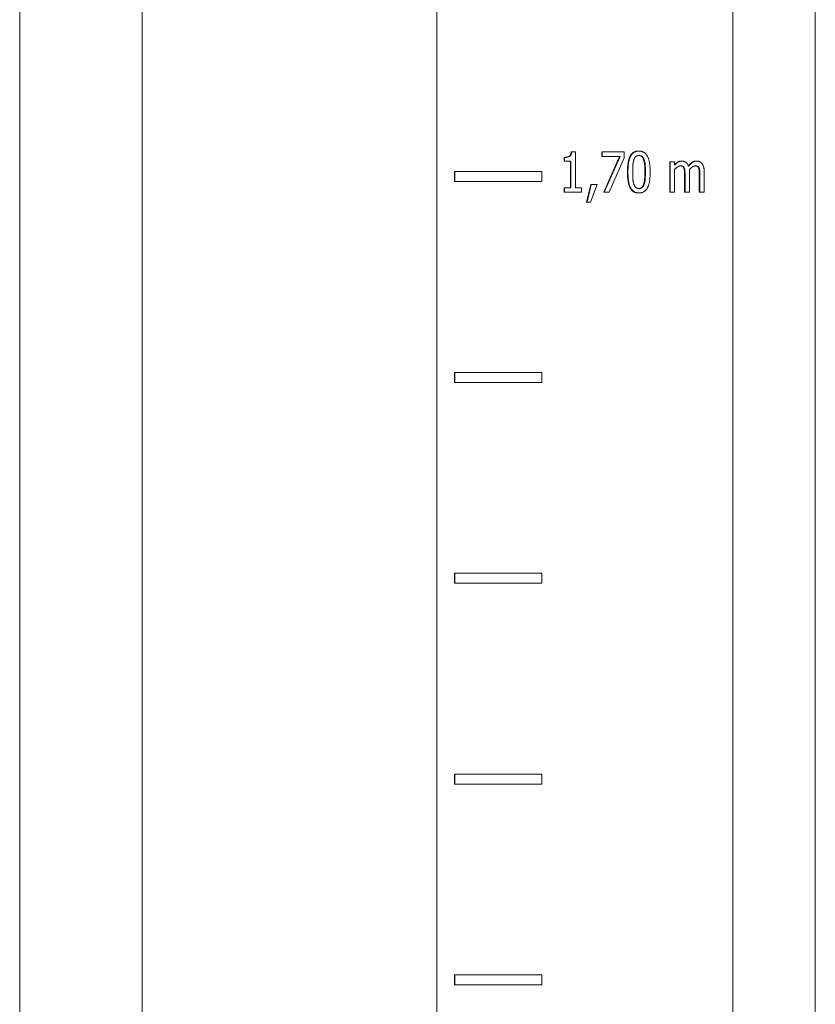
# Model space of a CAD drawing. Units: millimetres. Extents: x -324 to 1431, y -273 to 2765.
# Drawn here: x 1377 to 1417, y 1408 to 1457 of the extents above; entities that cross this region are included whole.
import ezdxf

# ---------------------------------------------------------------- set-up
doc = ezdxf.new("R2010")
doc.units = ezdxf.units.MM
doc.layers.add('Visible Edges(Audipack-ISO)', color=7, linetype='Continuous', lineweight=18)

msp = doc.modelspace()

# ---------------------------------------------------------------- linework, layer by layer
at = {"layer": 'Visible Edges(Audipack-ISO)'}
for p, q in [((1376.898, 1377.697), (1376.898, 1748.797)), ((1382.991, 1377.697), (1382.991, 1748.797)), ((1416.503, 748.797), (1416.503, 1748.797)), ((1397.671, 1548.797), (1397.671, 1361.395)), ((1397.671, 1361.395), (1397.671, 1548.797)), ((1397.671, 1361.395), (1397.671, 1548.797)), ((1412.393, 948.849), (1412.393, 1548.797)), ((1412.394, 1548.797), (1412.394, 948.849)), ((1412.394, 1548.797), (1412.394, 948.849)), ((1403.996, 1449.753), (1404.021, 1449.753)), ((1403.996, 1449.57), (1403.996, 1449.753)), ((1404.021, 1449.753), (1404.021, 1449.57)), ((1404.353, 1450.032), (1404.378, 1450.032)), ((1404.558, 1450.032), (1404.378, 1450.032)), ((1404.558, 1448.23), (1404.558, 1450.032)), ((1405.869, 1450.026), (1405.894, 1450.026)), ((1405.869, 1449.791), (1405.869, 1450.026)), ((1405.869, 1449.791), (1405.894, 1449.791)), ((1406.993, 1450.026), (1405.894, 1450.026)), ((1405.894, 1450.026), (1405.894, 1449.791)), ((1405.894, 1449.791), (1406.788, 1449.791)), ((1405.972, 1448.026), (1406.763, 1449.791)), ((1406.788, 1449.791), (1405.997, 1448.026)), ((1406.993, 1449.726), (1406.993, 1450.026)), ((1407.705, 1450.066), (1407.73, 1450.066)), ((1403.996, 1449.57), (1404.021, 1449.57)), ((1404.021, 1449.57), (1404.335, 1449.57)), ((1404.31, 1448.23), (1404.31, 1449.57)), ((1404.335, 1449.57), (1404.335, 1448.23)), ((1406.244, 1448.026), (1406.993, 1449.726)), ((1409.256, 1449.526), (1409.281, 1449.526)), ((1409.256, 1448.026), (1409.256, 1449.526)), ((1409.281, 1449.526), (1409.281, 1448.026)), ((1409.5, 1449.526), (1409.281, 1449.526)), ((1409.5, 1449.361), (1409.5, 1449.526)), ((1409.83, 1449.568), (1409.855, 1449.568)), ((1410.567, 1449.568), (1410.592, 1449.568)), ((1398.537, 1449.047), (1398.562, 1449.047)), ((1398.537, 1448.547), (1398.537, 1449.047)), ((1398.562, 1449.047), (1398.562, 1448.547)), ((1402.892, 1449.047), (1398.562, 1449.047)), ((1402.892, 1448.547), (1402.892, 1449.047)), ((1409.5, 1448.026), (1409.5, 1449.147)), ((1409.957, 1449.223), (1409.982, 1449.223)), ((1409.993, 1448.026), (1409.993, 1448.894)), ((1410.018, 1448.894), (1410.018, 1448.026)), ((1410.237, 1448.026), (1410.237, 1449.014)), ((1410.694, 1449.223), (1410.719, 1449.223)), ((1410.73, 1448.026), (1410.73, 1448.894)), ((1410.755, 1448.894), (1410.755, 1448.026)), ((1410.974, 1448.026), (1410.974, 1449.014)), ((1398.537, 1448.547), (1398.562, 1448.547)), ((1398.562, 1448.547), (1402.892, 1448.547)), ((1405.118, 1447.528), (1405.323, 1448.408)), ((1405.348, 1448.408), (1405.143, 1447.528)), ((1405.313, 1447.528), (1405.639, 1448.408)), ((1405.323, 1448.408), (1405.348, 1448.408)), ((1405.639, 1448.408), (1405.348, 1448.408)), ((1403.996, 1448.23), (1404.021, 1448.23)), ((1403.996, 1448.026), (1403.996, 1448.23)), ((1403.996, 1448.026), (1404.021, 1448.026)), ((1404.021, 1448.23), (1404.021, 1448.026)), ((1404.335, 1448.23), (1404.021, 1448.23)), ((1404.021, 1448.026), (1404.865, 1448.026)), ((1404.865, 1448.23), (1404.558, 1448.23)), ((1404.865, 1448.026), (1404.865, 1448.23)), ((1405.972, 1448.026), (1405.997, 1448.026)), ((1405.997, 1448.026), (1406.244, 1448.026)), ((1407.705, 1447.983), (1407.73, 1447.983)), ((1409.256, 1448.026), (1409.281, 1448.026)), ((1409.281, 1448.026), (1409.5, 1448.026)), ((1409.993, 1448.026), (1410.018, 1448.026)), ((1410.018, 1448.026), (1410.237, 1448.026)), ((1410.73, 1448.026), (1410.755, 1448.026)), ((1410.755, 1448.026), (1410.974, 1448.026)), ((1405.118, 1447.528), (1405.143, 1447.528)), ((1405.143, 1447.528), (1405.313, 1447.528)), ((1398.537, 1439.047), (1398.562, 1439.047)), ((1398.537, 1438.547), (1398.537, 1439.047)), ((1398.562, 1439.047), (1398.562, 1438.547)), ((1402.892, 1439.047), (1398.562, 1439.047)), ((1402.892, 1438.547), (1402.892, 1439.047)), ((1398.537, 1438.547), (1398.562, 1438.547)), ((1398.562, 1438.547), (1402.892, 1438.547)), ((1398.537, 1429.047), (1398.562, 1429.047)), ((1398.537, 1428.547), (1398.537, 1429.047)), ((1398.562, 1429.047), (1398.562, 1428.547)), ((1402.892, 1429.047), (1398.562, 1429.047)), ((1402.892, 1428.547), (1402.892, 1429.047)), ((1398.537, 1428.547), (1398.562, 1428.547)), ((1398.562, 1428.547), (1402.892, 1428.547)), ((1398.537, 1419.047), (1398.562, 1419.047)), ((1398.537, 1418.547), (1398.537, 1419.047)), ((1398.562, 1419.047), (1398.562, 1418.547)), ((1402.892, 1419.047), (1398.562, 1419.047)), ((1402.892, 1418.547), (1402.892, 1419.047)), ((1398.537, 1418.547), (1398.562, 1418.547)), ((1398.562, 1418.547), (1402.892, 1418.547)), ((1398.537, 1409.047), (1398.562, 1409.047)), ((1398.537, 1408.547), (1398.537, 1409.047)), ((1398.562, 1409.047), (1398.562, 1408.547)), ((1402.892, 1409.047), (1398.562, 1409.047)), ((1402.892, 1408.547), (1402.892, 1409.047)), ((1398.537, 1408.547), (1398.562, 1408.547)), ((1398.562, 1408.547), (1402.892, 1408.547))]:
    msp.add_line(p, q, dxfattribs=at)
for points, knots in [([(1403.996, 1449.753), (1404.005, 1449.753), (1404.024, 1449.753), (1404.052, 1449.755), (1404.078, 1449.757), (1404.104, 1449.76), (1404.127, 1449.763), (1404.15, 1449.768), (1404.171, 1449.773), (1404.191, 1449.779), (1404.21, 1449.786), (1404.227, 1449.793), (1404.243, 1449.802), (1404.258, 1449.811), (1404.272, 1449.822), (1404.284, 1449.834), (1404.296, 1449.847), (1404.306, 1449.862), (1404.316, 1449.878), (1404.324, 1449.896), (1404.332, 1449.915), (1404.338, 1449.936), (1404.344, 1449.958), (1404.348, 1449.981), (1404.351, 1450.006), (1404.353, 1450.023), (1404.353, 1450.032)], [0, 0, 0, 0, 0.0290593, 0.0568357, 0.0833587, 0.1086548, 0.1327666, 0.1557267, 0.1775897, 0.1984121, 0.2182527, 0.2371925, 0.2553091, 0.2727091, 0.2897939, 0.3070518, 0.3246598, 0.342769, 0.3615468, 0.3811135, 0.4016069, 0.4231146, 0.4457457, 0.4695786, 0.4946617, 0.521052, 0.521052, 0.521052, 0.521052]), ([(1404.378, 1450.032), (1404.378, 1450.027), (1404.377, 1450.018), (1404.376, 1450.004), (1404.374, 1449.99), (1404.372, 1449.976), (1404.369, 1449.962), (1404.366, 1449.949), (1404.363, 1449.935), (1404.359, 1449.922), (1404.354, 1449.909), (1404.349, 1449.896), (1404.343, 1449.884), (1404.337, 1449.872), (1404.33, 1449.86), (1404.323, 1449.85), (1404.314, 1449.84), (1404.305, 1449.829), (1404.292, 1449.818), (1404.271, 1449.803), (1404.242, 1449.788), (1404.204, 1449.774), (1404.161, 1449.764), (1404.115, 1449.758), (1404.068, 1449.754), (1404.036, 1449.753), (1404.021, 1449.753)], [0, 0, 0, 0, 0.0140637, 0.0281768, 0.042293, 0.0563686, 0.070419, 0.0843691, 0.0982815, 0.1121486, 0.1259665, 0.1397019, 0.1533466, 0.166832, 0.1801206, 0.1932586, 0.2062845, 0.2192602, 0.2349915, 0.2594617, 0.2932008, 0.3351867, 0.3797138, 0.4259464, 0.4732888, 0.5209923, 0.5209923, 0.5209923, 0.5209923]), ([(1407.151, 1449.024), (1407.151, 1449.053), (1407.151, 1449.111), (1407.154, 1449.195), (1407.159, 1449.275), (1407.165, 1449.351), (1407.174, 1449.423), (1407.184, 1449.491), (1407.196, 1449.555), (1407.21, 1449.615), (1407.226, 1449.671), (1407.244, 1449.723), (1407.264, 1449.771), (1407.285, 1449.815), (1407.309, 1449.855), (1407.335, 1449.892), (1407.362, 1449.925), (1407.392, 1449.955), (1407.424, 1449.981), (1407.458, 1450.004), (1407.495, 1450.023), (1407.533, 1450.039), (1407.573, 1450.051), (1407.615, 1450.06), (1407.66, 1450.065), (1407.69, 1450.066), (1407.705, 1450.066)], [0, 0, 0, 0, 0.088221, 0.17242, 0.252686, 0.329035, 0.401572, 0.470351, 0.535482, 0.597031, 0.65514, 0.709976, 0.761695, 0.810506, 0.856948, 0.90157, 0.944707, 0.986664, 1.02781, 1.068542, 1.10926, 1.150359, 1.192223, 1.235225, 1.2797, 1.325959, 1.325959, 1.325959, 1.325959]), ([(1407.73, 1450.066), (1407.717, 1450.066), (1407.689, 1450.065), (1407.648, 1450.061), (1407.608, 1450.053), (1407.568, 1450.042), (1407.529, 1450.028), (1407.492, 1450.009), (1407.456, 1449.986), (1407.423, 1449.96), (1407.392, 1449.93), (1407.363, 1449.897), (1407.337, 1449.86), (1407.312, 1449.818), (1407.289, 1449.772), (1407.268, 1449.72), (1407.248, 1449.663), (1407.231, 1449.601), (1407.217, 1449.535), (1407.205, 1449.466), (1407.195, 1449.396), (1407.188, 1449.323), (1407.182, 1449.249), (1407.178, 1449.174), (1407.176, 1449.099), (1407.176, 1449.049), (1407.176, 1449.024)], [0, 0, 0, 0, 0.040985, 0.082022, 0.123156, 0.164408, 0.205788, 0.247601, 0.289908, 0.332309, 0.375158, 0.418861, 0.463893, 0.511731, 0.563143, 0.618786, 0.679257, 0.744383, 0.811963, 0.881652, 0.953144, 1.026136, 1.100278, 1.175218, 1.25057, 1.325952, 1.325952, 1.325952, 1.325952]), ([(1407.472, 1449.633), (1407.474, 1449.64), (1407.479, 1449.652), (1407.486, 1449.671), (1407.495, 1449.689), (1407.504, 1449.707), (1407.514, 1449.724), (1407.525, 1449.741), (1407.536, 1449.756), (1407.549, 1449.77), (1407.561, 1449.783), (1407.574, 1449.794), (1407.586, 1449.803), (1407.598, 1449.811), (1407.609, 1449.817), (1407.62, 1449.822), (1407.631, 1449.827), (1407.642, 1449.831), (1407.652, 1449.834), (1407.663, 1449.837), (1407.674, 1449.839), (1407.685, 1449.841), (1407.697, 1449.842), (1407.708, 1449.843), (1407.719, 1449.844), (1407.726, 1449.844), (1407.73, 1449.844)], [0, 0, 0, 0, 0.0202511, 0.0404495, 0.0605359, 0.0804787, 0.1002573, 0.1198644, 0.1392943, 0.1584849, 0.1764886, 0.1930654, 0.2083323, 0.2224149, 0.2353568, 0.2472327, 0.25865, 0.270008, 0.2813227, 0.2926029, 0.3038682, 0.3151209, 0.3263654, 0.3376054, 0.3488395, 0.3600618, 0.3600618, 0.3600618, 0.3600618]), ([(1407.959, 1449.637), (1407.957, 1449.642), (1407.954, 1449.653), (1407.947, 1449.668), (1407.941, 1449.683), (1407.934, 1449.697), (1407.927, 1449.711), (1407.919, 1449.724), (1407.912, 1449.736), (1407.903, 1449.748), (1407.895, 1449.759), (1407.886, 1449.769), (1407.877, 1449.779), (1407.867, 1449.788), (1407.857, 1449.796), (1407.847, 1449.804), (1407.836, 1449.811), (1407.825, 1449.818), (1407.813, 1449.823), (1407.801, 1449.828), (1407.788, 1449.833), (1407.775, 1449.836), (1407.761, 1449.839), (1407.747, 1449.841), (1407.733, 1449.843), (1407.723, 1449.844), (1407.718, 1449.844)], [0, 0, 0, 0, 0.0171738, 0.0338429, 0.0500612, 0.0658308, 0.0811905, 0.0961465, 0.1107245, 0.124952, 0.1388735, 0.1525053, 0.1658948, 0.1790501, 0.1920521, 0.204981, 0.2178976, 0.2308554, 0.2439068, 0.2571107, 0.2705023, 0.2841421, 0.2980688, 0.3123223, 0.3269479, 0.3419793, 0.3419793, 0.3419793, 0.3419793]), ([(1408.283, 1449.026), (1408.283, 1449.048), (1408.283, 1449.094), (1408.281, 1449.164), (1408.278, 1449.233), (1408.273, 1449.303), (1408.266, 1449.371), (1408.257, 1449.44), (1408.246, 1449.507), (1408.232, 1449.575), (1408.214, 1449.641), (1408.194, 1449.706), (1408.169, 1449.766), (1408.143, 1449.82), (1408.115, 1449.866), (1408.087, 1449.905), (1408.058, 1449.937), (1408.027, 1449.966), (1407.995, 1449.991), (1407.96, 1450.012), (1407.924, 1450.03), (1407.886, 1450.044), (1407.848, 1450.054), (1407.809, 1450.061), (1407.77, 1450.065), (1407.743, 1450.066), (1407.73, 1450.066)], [0, 0, 0, 0, 0.068668, 0.138065, 0.207804, 0.277511, 0.346768, 0.415269, 0.483782, 0.552847, 0.621764, 0.68993, 0.756503, 0.816593, 0.869727, 0.916952, 0.959806, 1.001258, 1.041975, 1.082345, 1.122722, 1.162722, 1.202371, 1.241882, 1.28137, 1.320893, 1.320893, 1.320893, 1.320893]), ([(1407.73, 1449.844), (1407.733, 1449.844), (1407.74, 1449.844), (1407.749, 1449.844), (1407.759, 1449.843), (1407.769, 1449.842), (1407.778, 1449.841), (1407.788, 1449.839), (1407.797, 1449.837), (1407.806, 1449.834), (1407.816, 1449.832), (1407.825, 1449.829), (1407.834, 1449.825), (1407.843, 1449.821), (1407.852, 1449.816), (1407.863, 1449.81), (1407.875, 1449.802), (1407.888, 1449.792), (1407.902, 1449.779), (1407.916, 1449.763), (1407.931, 1449.745), (1407.944, 1449.725), (1407.956, 1449.704), (1407.966, 1449.682), (1407.976, 1449.66), (1407.982, 1449.644), (1407.984, 1449.637)], [0, 0, 0, 0, 0.009583, 0.0191795, 0.028785, 0.0383984, 0.0480154, 0.0576386, 0.0672678, 0.0769046, 0.0865556, 0.0962317, 0.1059458, 0.1157059, 0.1256729, 0.1375734, 0.1518604, 0.1685293, 0.1876143, 0.2092357, 0.2328194, 0.2567197, 0.2808538, 0.3052116, 0.329771, 0.3544511, 0.3544511, 0.3544511, 0.3544511]), ([(1407.412, 1449.024), (1407.412, 1449.046), (1407.412, 1449.089), (1407.413, 1449.15), (1407.414, 1449.204), (1407.416, 1449.252), (1407.418, 1449.292), (1407.421, 1449.326), (1407.422, 1449.354), (1407.424, 1449.376), (1407.426, 1449.393), (1407.427, 1449.41), (1407.429, 1449.426), (1407.431, 1449.442), (1407.433, 1449.458), (1407.435, 1449.475), (1407.438, 1449.491), (1407.441, 1449.507), (1407.444, 1449.524), (1407.447, 1449.54), (1407.45, 1449.556), (1407.454, 1449.572), (1407.458, 1449.588), (1407.462, 1449.603), (1407.467, 1449.618), (1407.47, 1449.628), (1407.472, 1449.633)], [0, 0, 0, 0, 0.0677506, 0.128623, 0.1826995, 0.2300588, 0.2707769, 0.3049268, 0.3325596, 0.3537615, 0.3700162, 0.3860927, 0.4023198, 0.4186811, 0.4351421, 0.4516683, 0.468245, 0.4848388, 0.5013984, 0.5179296, 0.5343824, 0.5507456, 0.5669901, 0.5830879, 0.5990118, 0.6147565, 0.6147565, 0.6147565, 0.6147565]), ([(1408.022, 1449.026), (1408.022, 1449.037), (1408.022, 1449.059), (1408.022, 1449.092), (1408.022, 1449.125), (1408.021, 1449.156), (1408.02, 1449.187), (1408.019, 1449.218), (1408.018, 1449.247), (1408.016, 1449.276), (1408.015, 1449.304), (1408.013, 1449.331), (1408.011, 1449.357), (1408.008, 1449.383), (1408.006, 1449.408), (1408.003, 1449.432), (1408, 1449.455), (1407.997, 1449.478), (1407.993, 1449.5), (1407.989, 1449.522), (1407.985, 1449.543), (1407.98, 1449.563), (1407.976, 1449.582), (1407.971, 1449.601), (1407.965, 1449.619), (1407.961, 1449.631), (1407.959, 1449.637)], [0, 0, 0, 0, 0.0339325, 0.0671024, 0.099531, 0.1312003, 0.1621309, 0.1923051, 0.2217437, 0.2504294, 0.278383, 0.3055877, 0.3320457, 0.3577783, 0.382812, 0.4071941, 0.4309492, 0.4540454, 0.4765082, 0.4983448, 0.5195629, 0.5401896, 0.5601972, 0.5796138, 0.5984502, 0.6167195, 0.6167195, 0.6167195, 0.6167195]), ([(1407.984, 1449.637), (1407.989, 1449.623), (1407.997, 1449.597), (1408.007, 1449.556), (1408.015, 1449.517), (1408.022, 1449.48), (1408.027, 1449.446), (1408.03, 1449.415), (1408.033, 1449.39), (1408.035, 1449.368), (1408.037, 1449.346), (1408.038, 1449.325), (1408.04, 1449.304), (1408.041, 1449.283), (1408.042, 1449.261), (1408.043, 1449.24), (1408.044, 1449.218), (1408.045, 1449.196), (1408.045, 1449.175), (1408.046, 1449.153), (1408.046, 1449.132), (1408.047, 1449.11), (1408.047, 1449.089), (1408.047, 1449.068), (1408.047, 1449.046), (1408.047, 1449.032), (1408.047, 1449.026)], [0, 0, 0, 0, 0.0422364, 0.0839711, 0.1243599, 0.1624682, 0.1973414, 0.2279794, 0.2533633, 0.27443, 0.2954437, 0.3166359, 0.3379701, 0.3594287, 0.380975, 0.4025719, 0.4242204, 0.4458833, 0.4675424, 0.4891603, 0.5107185, 0.5321985, 0.5535626, 0.5747732, 0.5958495, 0.6167166, 0.6167166, 0.6167166, 0.6167166]), ([(1409.855, 1449.568), (1409.851, 1449.568), (1409.842, 1449.568), (1409.829, 1449.568), (1409.816, 1449.566), (1409.803, 1449.565), (1409.79, 1449.563), (1409.777, 1449.56), (1409.764, 1449.557), (1409.752, 1449.553), (1409.739, 1449.549), (1409.727, 1449.544), (1409.714, 1449.539), (1409.702, 1449.533), (1409.691, 1449.527), (1409.679, 1449.52), (1409.667, 1449.512), (1409.654, 1449.504), (1409.64, 1449.493), (1409.624, 1449.482), (1409.607, 1449.468), (1409.588, 1449.451), (1409.568, 1449.433), (1409.546, 1449.412), (1409.523, 1449.387), (1409.508, 1449.37), (1409.5, 1449.361)], [0, 0, 0, 0, 0.0131371, 0.0262466, 0.0393458, 0.0524468, 0.065566, 0.0787227, 0.0919378, 0.105214, 0.1184844, 0.1317657, 0.1450806, 0.1584351, 0.1718755, 0.1853966, 0.1990888, 0.2143133, 0.2317298, 0.2514575, 0.2736044, 0.2982996, 0.325657, 0.3558358, 0.3889919, 0.4252733, 0.4252733, 0.4252733, 0.4252733]), ([(1409.5, 1449.389), (1409.505, 1449.394), (1409.513, 1449.403), (1409.526, 1449.416), (1409.54, 1449.429), (1409.553, 1449.442), (1409.566, 1449.454), (1409.579, 1449.465), (1409.592, 1449.476), (1409.605, 1449.486), (1409.618, 1449.496), (1409.631, 1449.505), (1409.644, 1449.514), (1409.657, 1449.522), (1409.671, 1449.529), (1409.684, 1449.536), (1409.698, 1449.542), (1409.712, 1449.548), (1409.726, 1449.553), (1409.74, 1449.557), (1409.755, 1449.561), (1409.769, 1449.563), (1409.784, 1449.566), (1409.8, 1449.567), (1409.815, 1449.568), (1409.825, 1449.568), (1409.83, 1449.568)], [0, 0, 0, 0, 0.0192332, 0.038069, 0.0565283, 0.0745917, 0.092293, 0.1096149, 0.1265917, 0.1432204, 0.1595106, 0.1754736, 0.1911202, 0.2065257, 0.2217652, 0.236887, 0.251911, 0.2668674, 0.2817811, 0.2966954, 0.3116339, 0.3266284, 0.3417093, 0.3569053, 0.3722468, 0.387762, 0.387762, 0.387762, 0.387762]), ([(1409.5, 1449.147), (1409.509, 1449.156), (1409.526, 1449.175), (1409.554, 1449.201), (1409.582, 1449.226), (1409.61, 1449.249), (1409.636, 1449.268), (1409.66, 1449.283), (1409.679, 1449.294), (1409.694, 1449.302), (1409.705, 1449.307), (1409.712, 1449.31), (1409.719, 1449.313), (1409.725, 1449.315), (1409.731, 1449.317), (1409.737, 1449.319), (1409.743, 1449.321), (1409.749, 1449.322), (1409.755, 1449.324), (1409.761, 1449.325), (1409.768, 1449.326), (1409.774, 1449.327), (1409.78, 1449.328), (1409.787, 1449.328), (1409.793, 1449.329), (1409.797, 1449.329), (1409.799, 1449.329)], [0, 0, 0, 0, 0.0381674, 0.0761186, 0.1138136, 0.1510852, 0.1841972, 0.211859, 0.2341499, 0.2511242, 0.2627686, 0.269824, 0.2762697, 0.282692, 0.2890993, 0.295482, 0.3018549, 0.3082048, 0.314545, 0.3208746, 0.3271934, 0.333509, 0.3398212, 0.3461386, 0.3524632, 0.3588002, 0.3588002, 0.3588002, 0.3588002]), ([(1409.957, 1449.223), (1409.955, 1449.226), (1409.953, 1449.232), (1409.949, 1449.239), (1409.945, 1449.247), (1409.94, 1449.254), (1409.936, 1449.261), (1409.931, 1449.268), (1409.926, 1449.274), (1409.92, 1449.28), (1409.914, 1449.285), (1409.908, 1449.291), (1409.902, 1449.296), (1409.896, 1449.3), (1409.889, 1449.304), (1409.882, 1449.308), (1409.874, 1449.312), (1409.866, 1449.315), (1409.858, 1449.318), (1409.849, 1449.32), (1409.84, 1449.322), (1409.831, 1449.324), (1409.821, 1449.326), (1409.811, 1449.327), (1409.8, 1449.328), (1409.793, 1449.328), (1409.789, 1449.328)], [0, 0, 0, 0, 0.0090762, 0.0179328, 0.02662, 0.0351217, 0.0434735, 0.0516946, 0.0598056, 0.0678417, 0.0757835, 0.0836944, 0.0915839, 0.099475, 0.1073991, 0.1154687, 0.123755, 0.1322675, 0.1410437, 0.1500931, 0.1594416, 0.1691102, 0.1791081, 0.1894553, 0.200161, 0.2112388, 0.2112388, 0.2112388, 0.2112388]), ([(1409.799, 1449.329), (1409.802, 1449.329), (1409.807, 1449.329), (1409.814, 1449.328), (1409.821, 1449.328), (1409.829, 1449.328), (1409.836, 1449.327), (1409.843, 1449.326), (1409.85, 1449.325), (1409.857, 1449.324), (1409.864, 1449.322), (1409.871, 1449.321), (1409.878, 1449.319), (1409.884, 1449.317), (1409.891, 1449.315), (1409.898, 1449.312), (1409.905, 1449.309), (1409.913, 1449.305), (1409.922, 1449.299), (1409.932, 1449.292), (1409.942, 1449.284), (1409.951, 1449.273), (1409.96, 1449.262), (1409.968, 1449.25), (1409.976, 1449.237), (1409.98, 1449.228), (1409.982, 1449.223)], [0, 0, 0, 0, 0.0074076, 0.0148014, 0.0221718, 0.0295113, 0.0368122, 0.044071, 0.0512791, 0.0584292, 0.0655234, 0.0725528, 0.0795176, 0.0864152, 0.0932557, 0.100036, 0.1077875, 0.1170468, 0.1276904, 0.1396445, 0.1528845, 0.1671906, 0.1816361, 0.1962081, 0.2109827, 0.2260168, 0.2260168, 0.2260168, 0.2260168]), ([(1410.195, 1449.309), (1410.194, 1449.313), (1410.191, 1449.321), (1410.187, 1449.332), (1410.182, 1449.343), (1410.178, 1449.355), (1410.173, 1449.366), (1410.168, 1449.377), (1410.162, 1449.387), (1410.156, 1449.398), (1410.15, 1449.408), (1410.144, 1449.418), (1410.138, 1449.428), (1410.131, 1449.438), (1410.124, 1449.447), (1410.116, 1449.457), (1410.107, 1449.467), (1410.093, 1449.48), (1410.076, 1449.496), (1410.053, 1449.513), (1410.025, 1449.529), (1409.994, 1449.544), (1409.96, 1449.555), (1409.926, 1449.563), (1409.891, 1449.568), (1409.867, 1449.568), (1409.855, 1449.568)], [0, 0, 0, 0, 0.0122142, 0.0244136, 0.0365875, 0.0487269, 0.0608398, 0.0729189, 0.0849396, 0.09693, 0.1088491, 0.1206935, 0.1324938, 0.144248, 0.1559422, 0.1675941, 0.1807923, 0.1993877, 0.2230158, 0.2512493, 0.2837963, 0.3196319, 0.3551869, 0.3903977, 0.4255588, 0.4608891, 0.4608891, 0.4608891, 0.4608891]), ([(1410.187, 1449.331), (1410.192, 1449.337), (1410.203, 1449.35), (1410.219, 1449.368), (1410.234, 1449.386), (1410.25, 1449.403), (1410.265, 1449.419), (1410.281, 1449.434), (1410.296, 1449.448), (1410.311, 1449.462), (1410.326, 1449.475), (1410.342, 1449.487), (1410.357, 1449.498), (1410.372, 1449.508), (1410.387, 1449.518), (1410.402, 1449.527), (1410.418, 1449.535), (1410.434, 1449.542), (1410.45, 1449.548), (1410.466, 1449.554), (1410.482, 1449.558), (1410.499, 1449.562), (1410.516, 1449.565), (1410.533, 1449.567), (1410.55, 1449.568), (1410.561, 1449.568), (1410.567, 1449.568)], [0, 0, 0, 0, 0.0248265, 0.0489785, 0.0725082, 0.0953832, 0.1176413, 0.1392802, 0.1603262, 0.1807786, 0.2006651, 0.2199892, 0.2387793, 0.257065, 0.2750384, 0.2927485, 0.3102428, 0.3275516, 0.3447161, 0.3617788, 0.3787878, 0.3957807, 0.4128016, 0.4298936, 0.4471008, 0.464463, 0.464463, 0.464463, 0.464463]), ([(1410.592, 1449.568), (1410.586, 1449.568), (1410.573, 1449.568), (1410.553, 1449.567), (1410.534, 1449.564), (1410.515, 1449.56), (1410.495, 1449.555), (1410.477, 1449.549), (1410.458, 1449.542), (1410.44, 1449.533), (1410.422, 1449.524), (1410.405, 1449.514), (1410.388, 1449.502), (1410.371, 1449.49), (1410.355, 1449.478), (1410.339, 1449.464), (1410.323, 1449.451), (1410.308, 1449.436), (1410.293, 1449.422), (1410.278, 1449.406), (1410.264, 1449.391), (1410.249, 1449.375), (1410.235, 1449.359), (1410.222, 1449.343), (1410.208, 1449.326), (1410.199, 1449.315), (1410.195, 1449.309)], [0, 0, 0, 0, 0.0195923, 0.0391225, 0.0586456, 0.0782258, 0.0979216, 0.1177717, 0.1376406, 0.1575664, 0.1775901, 0.1977737, 0.2181675, 0.238729, 0.2593835, 0.2801345, 0.3010071, 0.3219618, 0.3430318, 0.3641824, 0.3854171, 0.4067083, 0.4280561, 0.449444, 0.4708387, 0.4922212, 0.4922212, 0.4922212, 0.4922212]), ([(1410.233, 1449.142), (1410.236, 1449.146), (1410.242, 1449.152), (1410.251, 1449.162), (1410.261, 1449.172), (1410.271, 1449.182), (1410.28, 1449.192), (1410.29, 1449.201), (1410.3, 1449.211), (1410.31, 1449.22), (1410.321, 1449.229), (1410.331, 1449.237), (1410.342, 1449.246), (1410.353, 1449.254), (1410.365, 1449.263), (1410.377, 1449.272), (1410.391, 1449.281), (1410.405, 1449.289), (1410.42, 1449.297), (1410.436, 1449.305), (1410.452, 1449.312), (1410.468, 1449.317), (1410.485, 1449.322), (1410.502, 1449.326), (1410.519, 1449.328), (1410.53, 1449.328), (1410.536, 1449.329)], [0, 0, 0, 0, 0.0137238, 0.0274577, 0.0412025, 0.0549449, 0.0686847, 0.0823824, 0.0960524, 0.1096688, 0.1232342, 0.1367252, 0.1501438, 0.1639659, 0.1787245, 0.1942817, 0.2104923, 0.2271992, 0.2442858, 0.2616458, 0.2791461, 0.2965931, 0.3139305, 0.3311684, 0.3483444, 0.3655306, 0.3655306, 0.3655306, 0.3655306]), ([(1410.694, 1449.223), (1410.692, 1449.226), (1410.69, 1449.232), (1410.686, 1449.239), (1410.682, 1449.247), (1410.677, 1449.254), (1410.673, 1449.261), (1410.668, 1449.268), (1410.662, 1449.274), (1410.657, 1449.28), (1410.651, 1449.285), (1410.645, 1449.291), (1410.639, 1449.296), (1410.633, 1449.3), (1410.626, 1449.304), (1410.619, 1449.308), (1410.611, 1449.312), (1410.603, 1449.315), (1410.595, 1449.318), (1410.586, 1449.32), (1410.577, 1449.322), (1410.568, 1449.324), (1410.558, 1449.326), (1410.547, 1449.327), (1410.537, 1449.328), (1410.53, 1449.328), (1410.526, 1449.328)], [0, 0, 0, 0, 0.009076, 0.0179321, 0.0266023, 0.0351201, 0.0434713, 0.051692, 0.0598021, 0.0678235, 0.0757778, 0.083688, 0.0915762, 0.0994664, 0.1073788, 0.1154565, 0.1237329, 0.1322507, 0.1410187, 0.1500714, 0.1594174, 0.1690834, 0.1790783, 0.1894207, 0.2001254, 0.2112001, 0.2112001, 0.2112001, 0.2112001]), ([(1410.536, 1449.329), (1410.539, 1449.329), (1410.543, 1449.329), (1410.551, 1449.328), (1410.558, 1449.328), (1410.566, 1449.328), (1410.573, 1449.327), (1410.58, 1449.326), (1410.587, 1449.325), (1410.594, 1449.324), (1410.601, 1449.322), (1410.608, 1449.321), (1410.615, 1449.319), (1410.621, 1449.317), (1410.628, 1449.315), (1410.634, 1449.312), (1410.642, 1449.309), (1410.65, 1449.305), (1410.659, 1449.299), (1410.669, 1449.292), (1410.679, 1449.284), (1410.688, 1449.273), (1410.697, 1449.262), (1410.705, 1449.25), (1410.712, 1449.237), (1410.716, 1449.228), (1410.719, 1449.223)], [0, 0, 0, 0, 0.0074081, 0.0148019, 0.0221723, 0.0295118, 0.0368127, 0.0440715, 0.0512796, 0.0584297, 0.0655239, 0.0725533, 0.0795181, 0.0864157, 0.0932562, 0.1000365, 0.1077881, 0.1170473, 0.1276909, 0.139645, 0.152885, 0.1671911, 0.1816366, 0.1962086, 0.2109832, 0.2260173, 0.2260173, 0.2260173, 0.2260173]), ([(1410.864, 1449.44), (1410.862, 1449.443), (1410.858, 1449.449), (1410.851, 1449.457), (1410.845, 1449.465), (1410.838, 1449.473), (1410.83, 1449.48), (1410.823, 1449.487), (1410.815, 1449.494), (1410.807, 1449.501), (1410.799, 1449.507), (1410.791, 1449.513), (1410.782, 1449.519), (1410.774, 1449.524), (1410.765, 1449.529), (1410.756, 1449.533), (1410.747, 1449.538), (1410.737, 1449.542), (1410.726, 1449.546), (1410.712, 1449.551), (1410.697, 1449.556), (1410.68, 1449.56), (1410.661, 1449.563), (1410.64, 1449.566), (1410.617, 1449.568), (1410.601, 1449.568), (1410.592, 1449.568)], [0, 0, 0, 0, 0.0106162, 0.0211753, 0.0316736, 0.0421224, 0.05252, 0.0628665, 0.0732015, 0.0834869, 0.0937161, 0.1038662, 0.1139497, 0.123981, 0.1339735, 0.1439502, 0.153915, 0.164415, 0.1766754, 0.1907095, 0.2065197, 0.2241103, 0.2435131, 0.2647866, 0.2880002, 0.3132467, 0.3132467, 0.3132467, 0.3132467]), ([(1410.974, 1449.014), (1410.974, 1449.025), (1410.974, 1449.046), (1410.973, 1449.077), (1410.971, 1449.106), (1410.969, 1449.133), (1410.966, 1449.158), (1410.963, 1449.182), (1410.96, 1449.204), (1410.956, 1449.224), (1410.952, 1449.243), (1410.948, 1449.26), (1410.944, 1449.276), (1410.939, 1449.291), (1410.934, 1449.305), (1410.93, 1449.319), (1410.925, 1449.332), (1410.919, 1449.345), (1410.914, 1449.358), (1410.908, 1449.37), (1410.901, 1449.383), (1410.895, 1449.395), (1410.888, 1449.407), (1410.88, 1449.418), (1410.873, 1449.43), (1410.867, 1449.437), (1410.864, 1449.44)], [0, 0, 0, 0, 0.0329995, 0.0638766, 0.0927595, 0.1197753, 0.1450122, 0.1685754, 0.1905691, 0.2110949, 0.2302523, 0.2481379, 0.2648266, 0.280445, 0.2950427, 0.3092287, 0.3233559, 0.337418, 0.3514099, 0.3653621, 0.3792378, 0.3930694, 0.4068405, 0.4205695, 0.4342593, 0.4479157, 0.4479157, 0.4479157, 0.4479157]), ([(1407.705, 1447.983), (1407.69, 1447.984), (1407.659, 1447.984), (1407.614, 1447.99), (1407.572, 1447.999), (1407.531, 1448.011), (1407.493, 1448.027), (1407.457, 1448.047), (1407.422, 1448.07), (1407.39, 1448.097), (1407.361, 1448.128), (1407.333, 1448.162), (1407.307, 1448.199), (1407.284, 1448.241), (1407.263, 1448.286), (1407.243, 1448.334), (1407.225, 1448.386), (1407.21, 1448.442), (1407.196, 1448.502), (1407.184, 1448.566), (1407.174, 1448.633), (1407.165, 1448.704), (1407.159, 1448.779), (1407.154, 1448.857), (1407.151, 1448.939), (1407.151, 1448.995), (1407.151, 1449.024)], [0, 0, 0, 0, 0.046699, 0.091567, 0.134931, 0.177142, 0.218577, 0.259658, 0.300794, 0.3424, 0.384878, 0.428606, 0.473929, 0.521176, 0.570712, 0.622954, 0.678054, 0.736174, 0.797466, 0.862048, 0.930001, 1.00141, 1.076366, 1.154934, 1.23715, 1.323063, 1.323063, 1.323063, 1.323063]), ([(1407.176, 1449.024), (1407.176, 1449.002), (1407.176, 1448.958), (1407.178, 1448.893), (1407.181, 1448.826), (1407.185, 1448.76), (1407.191, 1448.695), (1407.199, 1448.63), (1407.209, 1448.565), (1407.221, 1448.501), (1407.236, 1448.437), (1407.254, 1448.374), (1407.275, 1448.314), (1407.3, 1448.259), (1407.326, 1448.209), (1407.355, 1448.166), (1407.384, 1448.129), (1407.416, 1448.097), (1407.45, 1448.069), (1407.486, 1448.044), (1407.524, 1448.024), (1407.564, 1448.009), (1407.605, 1447.997), (1407.646, 1447.989), (1407.688, 1447.984), (1407.716, 1447.984), (1407.73, 1447.983)], [0, 0, 0, 0, 0.065253, 0.131231, 0.19758, 0.263953, 0.329979, 0.395374, 0.460302, 0.525951, 0.59174, 0.65707, 0.721428, 0.782932, 0.838764, 0.889723, 0.936732, 0.981484, 1.025197, 1.068339, 1.111393, 1.154192, 1.196556, 1.238734, 1.280874, 1.323037, 1.323037, 1.323037, 1.323037]), ([(1407.471, 1448.421), (1407.466, 1448.436), (1407.457, 1448.466), (1407.446, 1448.51), (1407.438, 1448.552), (1407.432, 1448.59), (1407.427, 1448.623), (1407.425, 1448.651), (1407.423, 1448.675), (1407.421, 1448.695), (1407.42, 1448.715), (1407.419, 1448.735), (1407.417, 1448.756), (1407.416, 1448.777), (1407.416, 1448.797), (1407.415, 1448.818), (1407.414, 1448.839), (1407.414, 1448.86), (1407.413, 1448.881), (1407.413, 1448.902), (1407.412, 1448.923), (1407.412, 1448.944), (1407.412, 1448.964), (1407.412, 1448.984), (1407.412, 1449.004), (1407.412, 1449.017), (1407.412, 1449.024)], [0, 0, 0, 0, 0.0477678, 0.0933374, 0.1359384, 0.174722, 0.2088324, 0.237342, 0.2594115, 0.279169, 0.2992409, 0.3195716, 0.3401051, 0.3608234, 0.3816702, 0.4026273, 0.4236191, 0.4446463, 0.4656331, 0.4865418, 0.5073537, 0.528012, 0.5484598, 0.5686972, 0.588648, 0.6082753, 0.6082753, 0.6082753, 0.6082753]), ([(1407.73, 1447.983), (1407.744, 1447.984), (1407.771, 1447.984), (1407.812, 1447.989), (1407.853, 1447.996), (1407.893, 1448.007), (1407.931, 1448.022), (1407.969, 1448.041), (1408.004, 1448.064), (1408.038, 1448.091), (1408.068, 1448.121), (1408.097, 1448.155), (1408.123, 1448.193), (1408.148, 1448.234), (1408.171, 1448.281), (1408.192, 1448.333), (1408.211, 1448.39), (1408.228, 1448.452), (1408.242, 1448.518), (1408.254, 1448.586), (1408.264, 1448.656), (1408.271, 1448.728), (1408.277, 1448.802), (1408.281, 1448.876), (1408.283, 1448.951), (1408.283, 1449.001), (1408.283, 1449.026)], [0, 0, 0, 0, 0.041032, 0.082111, 0.123294, 0.164602, 0.206041, 0.247953, 0.290307, 0.332783, 0.375742, 0.419575, 0.464866, 0.513016, 0.56472, 0.620579, 0.681184, 0.746147, 0.813441, 0.882739, 0.953807, 1.026319, 1.099946, 1.174352, 1.249189, 1.324057, 1.324057, 1.324057, 1.324057]), ([(1407.961, 1448.416), (1407.963, 1448.422), (1407.966, 1448.433), (1407.972, 1448.451), (1407.976, 1448.469), (1407.981, 1448.488), (1407.985, 1448.508), (1407.99, 1448.529), (1407.993, 1448.55), (1407.997, 1448.572), (1408, 1448.595), (1408.003, 1448.618), (1408.006, 1448.643), (1408.008, 1448.668), (1408.011, 1448.693), (1408.013, 1448.72), (1408.015, 1448.747), (1408.016, 1448.775), (1408.018, 1448.804), (1408.019, 1448.833), (1408.02, 1448.864), (1408.021, 1448.894), (1408.022, 1448.926), (1408.022, 1448.959), (1408.022, 1448.992), (1408.022, 1449.014), (1408.022, 1449.026)], [0, 0, 0, 0, 0.0177283, 0.0360674, 0.0550493, 0.0746838, 0.0949808, 0.1159682, 0.1376167, 0.1599524, 0.1829821, 0.2066931, 0.2311287, 0.2562754, 0.282141, 0.308732, 0.3360319, 0.3640808, 0.3928426, 0.4223574, 0.4525889, 0.4835576, 0.5152841, 0.5477317, 0.5809208, 0.6148532, 0.6148532, 0.6148532, 0.6148532]), ([(1408.047, 1449.026), (1408.047, 1449.007), (1408.047, 1448.971), (1408.047, 1448.92), (1408.045, 1448.873), (1408.044, 1448.831), (1408.042, 1448.793), (1408.04, 1448.76), (1408.039, 1448.73), (1408.037, 1448.705), (1408.035, 1448.683), (1408.033, 1448.664), (1408.031, 1448.646), (1408.029, 1448.628), (1408.027, 1448.61), (1408.025, 1448.592), (1408.022, 1448.574), (1408.019, 1448.556), (1408.016, 1448.538), (1408.013, 1448.52), (1408.009, 1448.502), (1408.005, 1448.484), (1408.001, 1448.467), (1407.996, 1448.45), (1407.991, 1448.433), (1407.988, 1448.422), (1407.986, 1448.416)], [0, 0, 0, 0, 0.0560009, 0.1071994, 0.1537334, 0.1957963, 0.233504, 0.2670284, 0.2965398, 0.3221882, 0.344103, 0.362565, 0.3801603, 0.398023, 0.4160617, 0.4342613, 0.4525505, 0.4709154, 0.4892674, 0.507613, 0.5258846, 0.5440533, 0.5620728, 0.579899, 0.5975063, 0.614856, 0.614856, 0.614856, 0.614856]), ([(1409.993, 1448.894), (1409.993, 1448.9), (1409.993, 1448.911), (1409.993, 1448.928), (1409.993, 1448.945), (1409.992, 1448.962), (1409.992, 1448.978), (1409.991, 1448.994), (1409.991, 1449.01), (1409.99, 1449.026), (1409.989, 1449.041), (1409.988, 1449.056), (1409.987, 1449.071), (1409.986, 1449.086), (1409.985, 1449.101), (1409.983, 1449.114), (1409.982, 1449.128), (1409.98, 1449.141), (1409.978, 1449.153), (1409.975, 1449.165), (1409.973, 1449.176), (1409.97, 1449.186), (1409.967, 1449.196), (1409.964, 1449.206), (1409.96, 1449.215), (1409.958, 1449.22), (1409.957, 1449.223)], [0, 0, 0, 0, 0.0171857, 0.0341617, 0.05091, 0.0674502, 0.083783, 0.099909, 0.1158099, 0.1315244, 0.1470151, 0.162302, 0.1773668, 0.1922482, 0.2067432, 0.2207276, 0.2341686, 0.2471102, 0.2595401, 0.2714471, 0.2828772, 0.2938215, 0.304291, 0.3143165, 0.3238758, 0.3330041, 0.3330041, 0.3330041, 0.3330041]), ([(1409.982, 1449.223), (1409.983, 1449.22), (1409.986, 1449.214), (1409.99, 1449.203), (1409.993, 1449.193), (1409.996, 1449.181), (1409.999, 1449.169), (1410.002, 1449.157), (1410.004, 1449.144), (1410.006, 1449.131), (1410.008, 1449.117), (1410.01, 1449.103), (1410.011, 1449.088), (1410.012, 1449.073), (1410.013, 1449.058), (1410.014, 1449.043), (1410.015, 1449.029), (1410.016, 1449.014), (1410.016, 1448.999), (1410.017, 1448.984), (1410.017, 1448.969), (1410.018, 1448.954), (1410.018, 1448.939), (1410.018, 1448.924), (1410.018, 1448.909), (1410.018, 1448.899), (1410.018, 1448.894)], [0, 0, 0, 0, 0.0104644, 0.0213763, 0.0327268, 0.0445375, 0.0567712, 0.0694624, 0.0825682, 0.0960995, 0.1100093, 0.1243243, 0.1390137, 0.1539156, 0.1688284, 0.1837532, 0.198672, 0.2135857, 0.2285141, 0.2434389, 0.2583608, 0.2732994, 0.2882173, 0.303153, 0.3180688, 0.3330038, 0.3330038, 0.3330038, 0.3330038]), ([(1410.237, 1449.014), (1410.237, 1449.015), (1410.237, 1449.018), (1410.237, 1449.022), (1410.237, 1449.026), (1410.237, 1449.03), (1410.237, 1449.034), (1410.237, 1449.038), (1410.237, 1449.042), (1410.237, 1449.046), (1410.237, 1449.05), (1410.237, 1449.055), (1410.237, 1449.059), (1410.237, 1449.063), (1410.236, 1449.067), (1410.236, 1449.071), (1410.236, 1449.075), (1410.236, 1449.079), (1410.236, 1449.083), (1410.236, 1449.087), (1410.235, 1449.092), (1410.235, 1449.099), (1410.235, 1449.108), (1410.234, 1449.119), (1410.234, 1449.13), (1410.233, 1449.138), (1410.233, 1449.142)], [0, 0, 0, 0, 0.0039482, 0.0079155, 0.011921, 0.0159455, 0.0199701, 0.024033, 0.0280959, 0.032178, 0.0362603, 0.0403427, 0.0444253, 0.048489, 0.0525531, 0.0565983, 0.0606249, 0.0646327, 0.068622, 0.0725736, 0.077213, 0.0843539, 0.0935959, 0.104329, 0.1160381, 0.1281326, 0.1281326, 0.1281326, 0.1281326]), ([(1410.73, 1448.894), (1410.73, 1448.9), (1410.73, 1448.911), (1410.73, 1448.928), (1410.73, 1448.945), (1410.729, 1448.962), (1410.729, 1448.978), (1410.728, 1448.994), (1410.728, 1449.01), (1410.727, 1449.026), (1410.726, 1449.041), (1410.725, 1449.056), (1410.724, 1449.071), (1410.723, 1449.086), (1410.722, 1449.101), (1410.72, 1449.114), (1410.719, 1449.128), (1410.717, 1449.141), (1410.715, 1449.153), (1410.712, 1449.165), (1410.71, 1449.176), (1410.707, 1449.186), (1410.704, 1449.196), (1410.701, 1449.206), (1410.697, 1449.215), (1410.695, 1449.22), (1410.694, 1449.223)], [0, 0, 0, 0, 0.0171857, 0.0341617, 0.05091, 0.0674502, 0.083783, 0.099909, 0.1158099, 0.1315244, 0.1470151, 0.162302, 0.1773667, 0.1922482, 0.2067432, 0.2207275, 0.2341686, 0.2471102, 0.2595401, 0.2714471, 0.2828772, 0.2938215, 0.304291, 0.3143165, 0.3238758, 0.333004, 0.333004, 0.333004, 0.333004]), ([(1410.719, 1449.223), (1410.72, 1449.22), (1410.723, 1449.214), (1410.727, 1449.203), (1410.73, 1449.193), (1410.733, 1449.181), (1410.736, 1449.169), (1410.739, 1449.157), (1410.741, 1449.144), (1410.743, 1449.131), (1410.745, 1449.117), (1410.747, 1449.103), (1410.748, 1449.088), (1410.749, 1449.073), (1410.75, 1449.058), (1410.751, 1449.043), (1410.752, 1449.029), (1410.752, 1449.014), (1410.753, 1448.999), (1410.754, 1448.984), (1410.754, 1448.969), (1410.754, 1448.954), (1410.755, 1448.939), (1410.755, 1448.924), (1410.755, 1448.909), (1410.755, 1448.899), (1410.755, 1448.894)], [0, 0, 0, 0, 0.0104644, 0.0213763, 0.0327268, 0.0445375, 0.0567712, 0.0694624, 0.0825682, 0.0960995, 0.1100093, 0.1243243, 0.1390137, 0.1539156, 0.1688284, 0.1837532, 0.198672, 0.2135857, 0.2285141, 0.2434389, 0.2583608, 0.2732994, 0.2882173, 0.303153, 0.3180688, 0.3330038, 0.3330038, 0.3330038, 0.3330038]), ([(1407.73, 1448.205), (1407.727, 1448.205), (1407.721, 1448.206), (1407.712, 1448.206), (1407.703, 1448.206), (1407.693, 1448.207), (1407.684, 1448.209), (1407.675, 1448.21), (1407.666, 1448.212), (1407.657, 1448.214), (1407.648, 1448.216), (1407.639, 1448.219), (1407.63, 1448.222), (1407.622, 1448.226), (1407.613, 1448.23), (1407.604, 1448.235), (1407.593, 1448.241), (1407.581, 1448.25), (1407.566, 1448.262), (1407.55, 1448.277), (1407.533, 1448.296), (1407.518, 1448.319), (1407.503, 1448.343), (1407.491, 1448.368), (1407.48, 1448.394), (1407.474, 1448.412), (1407.471, 1448.421)], [0, 0, 0, 0, 0.009209, 0.0184321, 0.0276637, 0.0369029, 0.0461469, 0.0553959, 0.0646493, 0.0739088, 0.0831781, 0.0924605, 0.1017719, 0.1111119, 0.1205017, 0.1300169, 0.1420025, 0.1575095, 0.1764463, 0.1987857, 0.2246266, 0.2522349, 0.2800921, 0.3082467, 0.3366813, 0.3653359, 0.3653359, 0.3653359, 0.3653359]), ([(1407.718, 1448.206), (1407.723, 1448.206), (1407.732, 1448.206), (1407.747, 1448.208), (1407.761, 1448.21), (1407.774, 1448.213), (1407.787, 1448.217), (1407.8, 1448.221), (1407.812, 1448.226), (1407.824, 1448.232), (1407.836, 1448.238), (1407.847, 1448.245), (1407.857, 1448.253), (1407.867, 1448.262), (1407.877, 1448.271), (1407.886, 1448.281), (1407.896, 1448.291), (1407.904, 1448.302), (1407.913, 1448.314), (1407.921, 1448.327), (1407.928, 1448.34), (1407.935, 1448.354), (1407.942, 1448.368), (1407.949, 1448.384), (1407.955, 1448.4), (1407.959, 1448.411), (1407.961, 1448.416)], [0, 0, 0, 0, 0.0148526, 0.0293363, 0.0434881, 0.0573468, 0.0709496, 0.0843508, 0.0975844, 0.1107129, 0.123769, 0.1368111, 0.1498892, 0.163058, 0.1763919, 0.1899685, 0.2038143, 0.2179513, 0.232429, 0.2472796, 0.2625335, 0.2782183, 0.2943597, 0.310981, 0.3281039, 0.3457299, 0.3457299, 0.3457299, 0.3457299]), ([(1407.986, 1448.416), (1407.984, 1448.41), (1407.979, 1448.398), (1407.972, 1448.379), (1407.964, 1448.361), (1407.955, 1448.344), (1407.946, 1448.327), (1407.936, 1448.311), (1407.924, 1448.296), (1407.913, 1448.282), (1407.9, 1448.269), (1407.888, 1448.258), (1407.876, 1448.248), (1407.864, 1448.24), (1407.853, 1448.234), (1407.842, 1448.228), (1407.831, 1448.223), (1407.82, 1448.219), (1407.809, 1448.216), (1407.798, 1448.213), (1407.787, 1448.211), (1407.776, 1448.209), (1407.764, 1448.207), (1407.753, 1448.206), (1407.742, 1448.206), (1407.734, 1448.205), (1407.73, 1448.205)], [0, 0, 0, 0, 0.0197196, 0.0393724, 0.05895, 0.0783833, 0.0976483, 0.1167323, 0.1356562, 0.1544202, 0.1722555, 0.1887859, 0.2041306, 0.2183738, 0.2315772, 0.2437871, 0.2553824, 0.2668964, 0.2783587, 0.28978, 0.3011742, 0.3125587, 0.3239383, 0.3353137, 0.346686, 0.3580546, 0.3580546, 0.3580546, 0.3580546])]:
    msp.add_open_spline(points, degree=3, knots=knots, dxfattribs=at)

doc.saveas('drawing.dxf')
